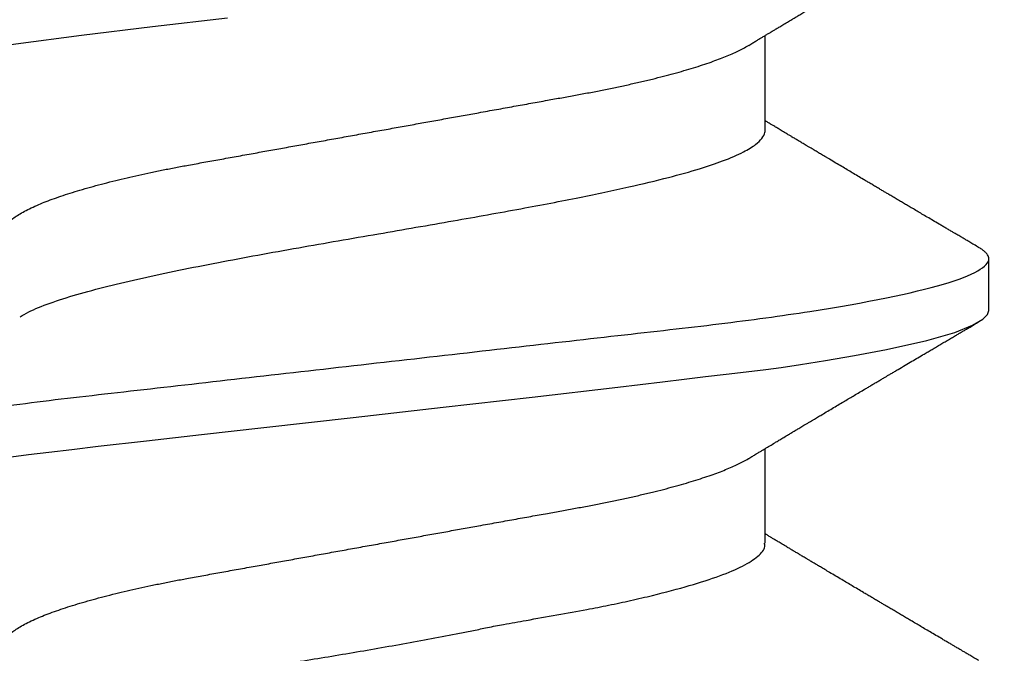
# Model space of a CAD drawing. Units: inches. Extents: x 0 to 16, y 0 to 18.7.
# Drawn here: x 5.2 to 5.3, y 10.8 to 10.9 of the extents above; entities that cross this region are included whole.
import ezdxf

# ---------------------------------------------------------------- set-up
doc = ezdxf.new("R2010")
doc.units = ezdxf.units.IN
doc.header["$MEASUREMENT"] = 0
doc.layers.add('Arcadia-Dim', color=4, linetype='Continuous')
doc.layers.add('Arcadia-Profile', color=5, linetype='Continuous')
doc.styles.get("Standard").update_dxf_attribs({"font": 'ARIALN.TTF'})
doc.dimstyles.new('Arcadia-2', dxfattribs={"dimscale": 2, "dimtxt": 0.0938, "dimasz": 0.0938, "dimexe": 0.0546, "dimexo": 0.0469, "dimgap": 0.0469, "dimtad": 0, "dimtih": 1, "dimdec": 4, "dimzin": 3, "dimdsep": 46, "dimlunit": 4, "dimtxsty": 'Standard', "dimblk": 'ARCHTICK', "dimcen": 0.0469, "dimdle": 0.0546, "dimclrd": 256, "dimclre": 256, "dimclrt": 256, "dimadec": 0, "dimazin": 0, "dimtfac": 0.75, "dimtdec": 4, "dimtix": 1, "dimtmove": 2, "dimatfit": 3, "dimfxl": 1, "dimtolj": 1, "dimtzin": 3, "dimlwd": -3, "dimlwe": -3, "dimarcsym": 0})

# ---------------------------------------------------------------- blocks, each defined once
blk = doc.blocks.new('_ArchTick')
at = {"color": 0, "linetype": 'ByBlock', "lineweight": -3, "const_width": 0.15}
blk.add_lwpolyline([(-0.5, -0.5), (0.5, 0.5)], dxfattribs=at)
blk = doc.blocks.new('*D62')
at = {"layer": 'Arcadia-Dim', "lineweight": -3, "transparency": 16777216}
for p, q in [((2.681746171176535, 11.65753827170956), (2.681746171176535, 9.920658973211824)), ((4.09794617117652, 11.54833827170956), (2.572546171176535, 11.54833827170956)), ((2.681746171176536, 7.735938201317087), (2.681746171176535, 9.363617499814824))]:
    blk.add_line(p, q, dxfattribs=at)
at = {"layer": 'Arcadia-Dim', "transparency": 16777216}
blk.add_solid([(2.650479504509869, 7.735938201317087), (2.713012837843202, 7.735938201317087), (2.681746171176536, 7.548338201317088)], dxfattribs=at)
at = {"layer": 'Defpoints', "color": 0, "transparency": 16777216}
for p in [(4.19174617117652, 11.54833827170956), (2.681746171176536, 7.548338201317088), (6.36874617117639, 7.548338201317089)]:
    blk.add_point(p, dxfattribs=at)
at = {"layer": 'Arcadia-Dim', "lineweight": -3, "transparency": 16777216, "xscale": 0.1876, "yscale": 0.1876, "zscale": 0.1876, "rotation": 90}
blk.add_blockref('_ArchTick', (2.681746171176535, 11.54833827170956), dxfattribs=at)
at = {"layer": 'Arcadia-Dim', "lineweight": -3, "transparency": 16777216, "insert": (2.681746171176537, 9.642138236513322), "char_height": 0.1876, "attachment_point": 5, "rotation": 90}
blk.add_mtext('\\A1;F.D.', dxfattribs=at)
blk = doc.blocks.new('*U48')
at = {"layer": 'Arcadia-Profile'}
for p, q in [((0.1839741130586878, -0.05168911086754457), (0.1967935649042147, -0.05168911086754457)), ((0.2399999999999991, -0.05168911086754457), (0.2527935649042141, -0.05168911086754457)), ((0.2154999999999998, -0.08199999999999996), (0.2224999999999999, -0.08199999999999996))]:
    blk.add_line(p, q, dxfattribs=at)
at = {"layer": 'Arcadia-Profile', "flags": 128}
for points in [[(0.1956547335798804, 0.0505713853022306), (0.1959602386294326, 0.04819908574847209), (0.1963011548647831, 0.04545258211829617), (0.1966774822859318, 0.04231039155637695), (0.1970892208928792, 0.0387518450125609), (0.1978341381470659, 0.03221268375965292), (0.1986854324026759, 0.02473391851927964), (0.1996431036597093, 0.01631416070398106), (0.2010082360073426, 0.004184861738392609), (0.2023737080466117, -0.00803746274554229), (0.2037395197775163, -0.02008112203410861), (0.2051056712000565, -0.03167839697192609), (0.2054755602558516, -0.03474352840629336), (0.205836526442402, -0.03775058451249313), (0.2061885697597077, -0.04069453886411944), (0.2065316902077687, -0.0435704705120874), (0.2068658877865852, -0.0463735722102171), (0.2071911624961569, -0.04909915845075719), (0.2075075143364837, -0.05174267329641791), (0.2077918836812649, -0.05385870316328456), (0.2081762043150854, -0.05647092261003206), (0.208707133770536, -0.0598391793322105), (0.2093846720476165, -0.06379609502233441), (0.2102088191463269, -0.06811152936350884), (0.2114447679635265, -0.07357729193088958), (0.2125390826440912, -0.07736472596030064), (0.2134917631880209, -0.07979495284560467), (0.2143028095953154, -0.08118636777290411), (0.2149722218659751, -0.08183467740846018), (0.2154999999999998, -0.08199999999999996), (0.2154999999999998, -0.08199999999999996)], [(0.2418583609706115, 0.08044656604508871), (0.2423334556795693, 0.08129864062933334), (0.2435001174523868, 0.08199999999134311), (0.2446667792252037, 0.08129832957925542), (0.2458334409980212, 0.07920563505745915), (0.2470001027708382, 0.07575772267866732), (0.2481667645436556, 0.07101358663466584), (0.2493334263164726, 0.06505439965865978), (0.25050008808929, 0.05798212415013226), (0.2516667498621072, 0.04991776758603594), (0.2528334116349245, 0.04099931206843888), (0.2540000734077417, 0.03137935343431009), (0.2551667351805589, 0.02122249032256052)]]:
    blk.add_lwpolyline(points, dxfattribs=at)
at = {"layer": 'Arcadia-Profile'}
for points, knots in [([(0.1944999999999999, 0.08199999999999996), (0.1955103629710819, 0.08199999999999996), (0.1966881015662802, 0.08000430732042896), (0.1991555446061817, 0.0716917476479434), (0.2004383671330074, 0.06538352635789291), (0.2022159597804611, 0.0538845432041769), (0.202784252714213, 0.04972636777056316), (0.2038460103098272, 0.04105375684987156), (0.204340038571696, 0.0365482325486699), (0.2060029092564402, 0.02193872581841838), (0.2072495704353217, 0.01098591688967332), (0.2097504295646788, -0.01098591688967931), (0.2109970907435605, -0.02193872581842415), (0.2126599614283042, -0.03654823254867512), (0.2131539896901731, -0.04105375684987655), (0.2142157472857875, -0.04972636777056794), (0.2147840402195391, -0.05388454320418135), (0.2165616328669928, -0.06538352635789679), (0.2178444553938188, -0.0716917476479465), (0.22031189843372, -0.08000430732043051), (0.2214896370289179, -0.08199999999999996), (0.2224999999999999, -0.08199999999999996)], [0, 0, 0, 0, 0.1250000000000001, 0.1250000000000001, 0.2500000000000002, 0.2500000000000002, 0.3125000000000002, 0.3125000000000002, 0.3750000000000002, 0.3750000000000002, 0.5000000000000001, 0.5000000000000001, 0.6250000000000001, 0.6250000000000001, 0.6875, 0.6875, 0.75, 0.75, 0.875, 0.875, 1, 1, 1, 1]), ([(0.2504999999999997, 0.08199999999999996), (0.2515103629710818, 0.08199999999999996), (0.2526881015662803, 0.08000430732042896), (0.2551555446061817, 0.07169174764794362), (0.2564383671330073, 0.06538352635789313), (0.2582159597804612, 0.0538845432041769), (0.258784252714213, 0.04972636777056338), (0.2598460103098272, 0.04105375684987167), (0.2603400385716961, 0.0365482325486699), (0.26200290925644, 0.02193872581841838), (0.2632495704353215, 0.01098591688967332), (0.2657504295646789, -0.01098591688967931), (0.2669970907435604, -0.02193872581842415), (0.2686599614283043, -0.03654823254867523), (0.2691539896901731, -0.04105375684987655), (0.2702157472857873, -0.04972636777056794), (0.2707840402195392, -0.05388454320418135), (0.2725616328669929, -0.06538352635789679), (0.2738444553938189, -0.07169174764794661), (0.2763118984337203, -0.08000430732043062), (0.2774896370289179, -0.08199999999999996), (0.2785, -0.08199999999999996)], [0, 0, 0, 0, 0.125, 0.125, 0.25, 0.25, 0.3125, 0.3125, 0.375, 0.375, 0.4999999999999999, 0.4999999999999999, 0.6249999999999998, 0.6249999999999998, 0.6874999999999998, 0.6874999999999998, 0.7499999999999998, 0.7499999999999998, 0.8749999999999999, 0.8749999999999999, 1, 1, 1, 1]), ([(0.1699999999999999, 0.05168911086754446), (0.1701068702963713, 0.05168137786685756), (0.1703217166375746, 0.05166583185491136), (0.1706541629109422, 0.051539322406989), (0.1709955375898715, 0.05133489603381192), (0.1713458712938332, 0.05104342134995588), (0.1717042939383717, 0.05066563492478104), (0.1720920753629496, 0.05017214461877917), (0.1725095845525138, 0.04954353309315074), (0.172956726856792, 0.04875962966676306), (0.1734100248894224, 0.04785449154845145), (0.1738514885070173, 0.04686669177195435), (0.1742792117978305, 0.04581296031455551), (0.1746916746053446, 0.04470925423195049), (0.1751040632299592, 0.04351830309138216), (0.1755151729978364, 0.04224373014081717), (0.1759238100886564, 0.04088963486000996), (0.1763288051337963, 0.03946054471120852), (0.1767290229786846, 0.03796137055271531), (0.177116902941225, 0.03642301206535192), (0.1774917535601805, 0.03485453053715459), (0.1778530572865609, 0.03326445977828396), (0.1782065178947903, 0.03163072909379749), (0.1785513955708702, 0.02995844301733097), (0.1788871232446021, 0.02825274609738027), (0.1792326188365339, 0.02641326107741215), (0.1795897534783264, 0.02442130912649876), (0.1799806991143835, 0.02226022823951856), (0.180383702488663, 0.02002725065024491), (0.1807840294072707, 0.01781048426600074), (0.1811791054748526, 0.01562243508962935), (0.1815670063566144, 0.01347421230863444), (0.1819617426141893, 0.01128811093668347), (0.1823622820446655, 0.009069877246893343), (0.1827675303542071, 0.006825563511658417), (0.1831763510265934, 0.004561466067343978), (0.1835875720913216, 0.002284074840826822), (0.1839931696057739, 3.78275363099867e-05), (0.1843919507287231, -0.002170669782063483), (0.1847828664283411, -0.004335607474982517), (0.1851717199297023, -0.006489124367460186), (0.18555750281476, -0.008625636199080522), (0.185939234944466, -0.01073971306288912), (0.1863381850505379, -0.01294915056980395), (0.1867523103119764, -0.0152426067152307), (0.1871790658260764, -0.01760610130917473), (0.1875950060435498, -0.01990936389701947), (0.1879845061505041, -0.02206739746098452), (0.1883488035687466, -0.02408183398175412), (0.1886867866872481, -0.02596471751902329), (0.189026458359272, -0.0278033319512665), (0.1893776728851395, -0.02960565340390009), (0.1897387751820649, -0.03137222482031221), (0.190109603513742, -0.03309697806096512), (0.1904891729492821, -0.0347739744437281), (0.1908701502224919, -0.03637021346097113), (0.1912512262013901, -0.03788369606990993), (0.1916311793606384, -0.03931316072518276), (0.1920155461607314, -0.04067978666096717), (0.1924033578332656, -0.04197932632057955), (0.19279361416473, -0.04320782653891075), (0.1931778334425385, -0.044339717781817), (0.1935549712966362, -0.04537686863578938), (0.19392413389777, -0.04632207389312915), (0.1942918820247725, -0.04719300426884543), (0.1946574950473776, -0.04799101784525184), (0.1950335675950621, -0.04873091852461564), (0.1952967865137507, -0.04921799997077902), (0.195437693273113, -0.04943671170668607), (0.1954466267304946, -0.04945057798237407)], [0, 0, 0, 0, 0.01380941804701827, 0.02776171716818596, 0.04184748344339693, 0.05605664334232942, 0.07037849419431914, 0.08480174229882757, 0.1019141495371283, 0.1191306755907637, 0.136430258515793, 0.1537911760992363, 0.1693260405670106, 0.1848760604272037, 0.2004251015829107, 0.2159570363319897, 0.2314558485287427, 0.246905736875247, 0.2622912146386479, 0.277597204202606, 0.2920556840135944, 0.3064171750498834, 0.3206701719328401, 0.3348037439600302, 0.3488075760749886, 0.3626720022269385, 0.378917959649598, 0.3953432051083776, 0.411954074250798, 0.4287340067287522, 0.4438447922800849, 0.4590628190353068, 0.4743740465330398, 0.4897638617359057, 0.5052171596560533, 0.520718431745189, 0.5362518608017016, 0.5518014209512476, 0.5665785759034062, 0.5813418847476597, 0.5960775829693018, 0.6107720680033129, 0.6254119771528015, 0.6399842619371902, 0.6570542668243102, 0.6739928533937466, 0.6907810930650635, 0.7074011632241692, 0.7220850977398113, 0.7366113277959919, 0.7511566882962964, 0.765859083557471, 0.7807074335487658, 0.7956898552690463, 0.8107937039821428, 0.8260056247996445, 0.840549061715478, 0.8551649532101998, 0.8698403878519406, 0.8845621130673041, 0.8993166078668307, 0.914090159543772, 0.9280246523706123, 0.9419521817074646, 0.9558611690736033, 0.969740132954045, 0.9835777479353264, 0.9989588328509197, 1, 1, 1, 1]), ([(0.2259999999999998, 0.05168911086754446), (0.2261068702963713, 0.05168137786685756), (0.2263217166375746, 0.05166583185491136), (0.2266541629109422, 0.051539322406989), (0.2269955375898718, 0.05133489603381192), (0.2273458712938332, 0.05104342134995588), (0.2277042939383715, 0.05066563492478104), (0.2280920753629496, 0.05017214461877917), (0.228509584552514, 0.04954353309315074), (0.2289567268567922, 0.04875962966676306), (0.2294100248894224, 0.04785449154845145), (0.2298514885070171, 0.04686669177195435), (0.2302792117978303, 0.04581296031455551), (0.2306916746053445, 0.04470925423195049), (0.2311040632299592, 0.04351830309138205), (0.2315151729978362, 0.04224373014081728), (0.2319238100886563, 0.04088963486000996), (0.2323288051337964, 0.03946054471120852), (0.2327290229786847, 0.03796137055271531), (0.233116902941225, 0.03642301206535192), (0.2334917535601804, 0.03485453053715459), (0.2338530572865611, 0.03326445977828396), (0.2342065178947903, 0.03163072909379749), (0.2345513955708702, 0.02995844301733086), (0.2348871232446019, 0.02825274609738027), (0.2352326188365339, 0.02641326107741215), (0.2355897534783264, 0.02442130912649876), (0.2359806991143836, 0.02226022823951856), (0.236383702488663, 0.02002725065024491), (0.2367840294072707, 0.01781048426600074), (0.2371791054748524, 0.01562243508962935), (0.2375670063566147, 0.01347421230863444), (0.2379617426141891, 0.01128811093668347), (0.2383622820446656, 0.009069877246893343), (0.2387675303542069, 0.006825563511658417), (0.2391763510265932, 0.004561466067343978), (0.2395875720913219, 0.002284074840826822), (0.2399931696057742, 3.78275363099867e-05), (0.2403919507287229, -0.002170669782063483), (0.2407828664283409, -0.004335607474982517), (0.2411717199297025, -0.006489124367460186), (0.2415575028147601, -0.008625636199080522), (0.2419392349444662, -0.01073971306288912), (0.2423381850505377, -0.01294915056980395), (0.2427523103119762, -0.0152426067152307), (0.2431790658260764, -0.01760610130917473), (0.2435950060435499, -0.01990936389701947), (0.2439845061505042, -0.02206739746098463), (0.2443488035687464, -0.02408183398175379), (0.2446867866872486, -0.02596471751902463), (0.2450264583592707, -0.02780333195126106), (0.2453776728851449, -0.02960565340392018), (0.245738775182045, -0.03137222482023627), (0.2461096035138173, -0.03309697806125189), (0.2464891729489975, -0.03477397444264529), (0.2468701422908441, -0.03637018022812255), (0.2472512020150683, -0.03788360086237841), (0.2476311303688241, -0.03931297979282433), (0.2480154719201513, -0.04067952861370339), (0.2484032580925584, -0.04197900053913917), (0.2487934888704184, -0.04320744309511182), (0.2491776832208792, -0.04433928819540256), (0.2495547969571732, -0.04537640426947409), (0.2499239363858028, -0.04632158541124476), (0.2502916620209539, -0.04719250300179123), (0.2506572531896036, -0.04799051096952722), (0.2510333046434818, -0.04873042980814546), (0.2512966037816484, -0.04921767379490627), (0.2514375974435201, -0.04943653506876799), (0.2514466251455518, -0.0494505485665413)], [0, 0, 0, 0, 0.01380941820733468, 0.02776171749047757, 0.04184748392921311, 0.05605664399310271, 0.07037849501135783, 0.08480174328330875, 0.101914150720271, 0.1191306769737767, 0.1364302600996404, 0.1537911778846302, 0.1693260425327521, 0.1848760625734687, 0.2004251039096877, 0.2159570388390802, 0.231455851215762, 0.2469057397416274, 0.2622912176836415, 0.2775972074252901, 0.29205568740413, 0.3064171786071446, 0.3206701756555673, 0.334803747846837, 0.3488075801243689, 0.3626720064372738, 0.3789179640485359, 0.3953432096979997, 0.4119540790332592, 0.4287340117060152, 0.4438447974327722, 0.4590628243646634, 0.4743740520401475, 0.4897638674216772, 0.5052171655212253, 0.5207184377903185, 0.536251867027162, 0.5518014273572259, 0.5665785824809356, 0.5813418914965796, 0.5960775898892914, 0.6107720750938939, 0.6254119844133403, 0.6399842693669017, 0.657054274452191, 0.673992861218271, 0.6907811010844861, 0.7074011714365378, 0.7220851061226488, 0.7366113363474673, 0.7511566970166319, 0.7658590924484897, 0.7807074426121621, 0.7956898645063767, 0.8107937133948168, 0.8260056343889168, 0.8405481374164165, 0.8551630865610468, 0.8698375729068899, 0.8845583464747719, 0.8993118889237462, 0.9140844902245634, 0.9280180911782123, 0.9419447350083543, 0.955852845424419, 0.9697309430446667, 0.9835677045140141, 0.9989478543547774, 1, 1, 1, 1]), ([(0.1585982234393459, 0.04945079754607462), (0.1589525567272807, 0.04879829710847028), (0.159714784567957, 0.04739466381594493), (0.1609208366039896, 0.04420028177047963), (0.1620760350912849, 0.04045561750518589), (0.1631038610651165, 0.03653547945395108), (0.1641198693179604, 0.03218955765411946), (0.1652574445211701, 0.02670343327482128), (0.1665061238560515, 0.0199681659054084), (0.1677235529416725, 0.01274702283084439), (0.1689541069470779, 0.005172306456641018), (0.1703073413615281, -0.002581650397181612), (0.1713870618509505, -0.008361576177153385), (0.1721347949819452, -0.01213780902820716), (0.1724641746418691, -0.01376102822523806), (0.1727435426836774, -0.01511241313426448), (0.1730699746789992, -0.01687606578052536), (0.1735689281507022, -0.01968564037262455), (0.174240064802591, -0.02348688155416934), (0.1749078406389217, -0.02721087598378513), (0.1755599005255941, -0.03053260767930499), (0.1761953216345695, -0.03351438714255162), (0.1770835355558891, -0.03730639268491598), (0.1782056448555678, -0.04153654362911863), (0.1795313683298945, -0.04564990366979227), (0.1808576043107377, -0.04879197265922952), (0.1821823288862929, -0.05079805918057856), (0.1832212045116539, -0.05172725043454274), (0.1838181106399968, -0.05159508588649708), (0.1839741130586878, -0.05156054445999581)], [0, 0, 0, 0, 0.04114809454619989, 0.088516163515688, 0.1388710822522775, 0.1730133067635476, 0.2071385981645289, 0.2582709570402376, 0.3093667411768187, 0.3604268789612669, 0.4127707649439145, 0.4654260037716283, 0.5181890365844959, 0.5314086725006615, 0.5446355669154533, 0.5525605496899348, 0.5602784764859744, 0.5824187338721455, 0.6134980739736597, 0.645185588906328, 0.6694126184007759, 0.6951711250604946, 0.7224615557145163, 0.7743033781103841, 0.8261440115889886, 0.8779834570487557, 0.9298217153881719, 0.9816587875057862, 1, 1, 1, 1]), ([(0.2146317373199045, 0.04934879006705317), (0.2148592093808859, 0.04898303954318128), (0.2154834531973784, 0.0479793228584996), (0.2164945943282304, 0.04538818464637961), (0.2176553563352543, 0.04179192457609937), (0.2187868989416188, 0.03756813659304215), (0.2202349133233712, 0.03141678374385992), (0.2219760546565419, 0.02286043474983213), (0.2239739162496905, 0.01187681071602487), (0.225854809254556, 0.001003113454167148), (0.2276180192306496, -0.009223893901545654), (0.2292637216777755, -0.01843985437636086), (0.2307918726265601, -0.02643301899670392), (0.2322024897970705, -0.03312129090242188), (0.2334955489430766, -0.03852349402589661), (0.2346711256633618, -0.04273123629291453), (0.2358247670961737, -0.04616759238473567), (0.2369269235342704, -0.04872190314274105), (0.2379457065326247, -0.05037876972480038), (0.2388306967468592, -0.05130262782795425), (0.2394529353754207, -0.0516199626810705), (0.2398458262756313, -0.05168514587783835), (0.2399609653056276, -0.05168810698596848), (0.2400000000000115, -0.05168911086754457)], [0, 0, 0, 0, 0.02684591829660736, 0.07367233770346736, 0.1193471585217219, 0.1638702613902694, 0.2072415299577777, 0.2903862732588404, 0.3689446361522429, 0.4429133341351569, 0.5122892745361851, 0.5770695566594403, 0.6372514719216151, 0.6928325039828683, 0.7438103288728923, 0.7901828151144502, 0.8319480238484781, 0.8804487997069619, 0.9207591366654889, 0.9528737097174615, 0.9856633405491783, 0.9951395532846941, 1, 1, 1, 1]), ([(0.1954417914198114, -0.04944533510382321), (0.1955516446165946, -0.04962739423534557), (0.1957539460129945, -0.04996266728713539), (0.1960310590103218, -0.05042241659751323), (0.1962558298633803, -0.05079555229860189), (0.1964297260110708, -0.05108438567105122), (0.1965680205447373, -0.05131417307905239), (0.1966893646125629, -0.05151585810302461), (0.1968466407955727, -0.05177734422162306), (0.1970381229398988, -0.05209584102153897), (0.1972512327644418, -0.05245050748182689), (0.1974663386164217, -0.05280867040473247), (0.1977028418645643, -0.05320265847901573), (0.1979881204035707, -0.05367818830564663), (0.1983211474918247, -0.05423369758418051), (0.1986442878586465, -0.05477313888021618), (0.1989242856671447, -0.05524087671060041), (0.1991288449869437, -0.05558275796569634), (0.1992976787146268, -0.055865034840756), (0.1994491321298704, -0.05611833112742803), (0.1996050508763139, -0.05637917374661139), (0.1997668444853107, -0.05664993050045686), (0.199943416910094, -0.05694551576392304), (0.2001390659678266, -0.05727314994665389), (0.2003587926835044, -0.05764125211303717), (0.2005786941613892, -0.05800980669998301), (0.2007736594502636, -0.05833669840424149), (0.201004852787755, -0.05872445400061865), (0.2013219427656754, -0.05925651102852514), (0.2017463379571396, -0.05996911459420995), (0.202211004597689, -0.06074994606729633), (0.202669380483107, -0.0615207936467741), (0.2031030525993038, -0.06225061149725053), (0.203508666169774, -0.06293364126884216), (0.2039041895349256, -0.06360006261552098), (0.2043084218464348, -0.06428154131366193), (0.2046732950760846, -0.064897020314573), (0.2049936528995444, -0.06543765978475358), (0.2052647762810866, -0.06589537255498934), (0.205541857057955, -0.06636330914811661), (0.2058192082462635, -0.06683186939479657), (0.2060827956383104, -0.0672773306431309), (0.2063151530139278, -0.06767013473930328), (0.2065230023952396, -0.06802159722986156), (0.2067312048778753, -0.06837373762707755), (0.2069673835455796, -0.06877329672111743), (0.207229187358513, -0.06921633737360111), (0.2076047963685086, -0.06985216280293705), (0.2080654722331321, -0.07063235635848963), (0.2085966754736506, -0.07153252320706338), (0.2091030662817981, -0.07239109053034498), (0.2095357549518371, -0.07312505889010679), (0.2099145029859477, -0.07376777763590969), (0.2102396786564329, -0.07431975108917466), (0.2105784851702792, -0.07489503985265222), (0.2109246165262515, -0.07548294897299035), (0.2112718598336936, -0.07607292718086389), (0.2116101895861526, -0.07664793240304502), (0.2118865749604792, -0.07711779258024154), (0.2120919025042565, -0.07746692262022992), (0.2122362862479059, -0.07771245591616882), (0.2123832106998018, -0.07796233733159175), (0.2125526443309118, -0.07825053680311989), (0.2127549180596895, -0.07859464643436453), (0.2129939644961694, -0.07900138333774143), (0.213273330826075, -0.0794768213662782), (0.2135948363101512, -0.08002408872327771), (0.2138231762828762, -0.08041289612993485), (0.2139443787609185, -0.08061927445522599)], [0, 0, 0, 0, 0.01759710158549479, 0.03240614135576725, 0.04442326669422702, 0.05364534366812591, 0.060306002249151, 0.06661742922130737, 0.0731236712446117, 0.08555777120574139, 0.09737113819275388, 0.1073647641925692, 0.1201319165392206, 0.1353986429650468, 0.1532551393136403, 0.1737307459790892, 0.1874362393458749, 0.1983676693595533, 0.2067005016880921, 0.2146552884340054, 0.2227902481480714, 0.2318486954959048, 0.2407571477922235, 0.2512832488608747, 0.2634281195153285, 0.2762333566182273, 0.2867990927737846, 0.2949259545408273, 0.3135926862083199, 0.3380551012667232, 0.3635634994982495, 0.3887851862649424, 0.4122743159409928, 0.4338171415996198, 0.4545242971237605, 0.4764052180405905, 0.4993878051752982, 0.5137347883960335, 0.5284109079997585, 0.5434117783126774, 0.5587379391870066, 0.5734714604045731, 0.5862488075422658, 0.596507290415522, 0.6072624272542075, 0.6201024857856419, 0.6349171934136052, 0.6498491465468099, 0.681215612652948, 0.7098970221886592, 0.7363455911921432, 0.763703999543095, 0.7804048660824072, 0.7980814196827476, 0.8167191418118159, 0.835656625761696, 0.8545413465036836, 0.8733731881337271, 0.8908685705095034, 0.8996541400992734, 0.9068930043418644, 0.9144418585263172, 0.9236429181161655, 0.9345589247357261, 0.9474737206742708, 0.9626847843985463, 0.9801931455732374, 1, 1, 1, 1]), ([(0.2514417914198133, -0.04944533510382587), (0.2515516446166641, -0.04962739423546103), (0.2517539460133367, -0.04996266728770271), (0.2520310590112778, -0.05042241659909918), (0.2522558298653592, -0.0507955523018877), (0.2524297260144472, -0.05108438567666029), (0.25256802054952, -0.05131417308700026), (0.2526893646183141, -0.05151585811258508), (0.2528466408009813, -0.05177734423061764), (0.2530381229436707, -0.0520958410278155), (0.2532512327661613, -0.05245050748468982), (0.2534663386171405, -0.0528086704059294), (0.2537028418663738, -0.0532026584820301), (0.2539881204074697, -0.05367818831214699), (0.2543211474967861, -0.05423369759245977), (0.254644287862666, -0.05477313888692958), (0.254924285669144, -0.05524087671394196), (0.2551288449875839, -0.05558275796676659), (0.255297678715124, -0.05586503484158756), (0.2554491321314465, -0.05611833113006404), (0.2556050508798664, -0.05637917375255519), (0.2557668444907253, -0.05664993050951916), (0.2559434169164621, -0.05694551577458495), (0.2561390659737617, -0.05727314995659505), (0.2563587926879931, -0.05764125212055893), (0.2565786941640491, -0.05800980670444245), (0.256773659451375, -0.05833669840610567), (0.2570048527880606, -0.05872445400113124), (0.2573219427657047, -0.05925651102857477), (0.2577463379571472, -0.05996911459422294), (0.2582110045976966, -0.06074994606730877), (0.2586693804831108, -0.06152079364677976), (0.2591030525993032, -0.06225061149724986), (0.2595086661697732, -0.06293364126884116), (0.2599041895349257, -0.06360006261552098), (0.2603084218464327, -0.06428154131365837), (0.2606732950760771, -0.06489702031456013), (0.2609936528995287, -0.06543765978472682), (0.2612647762810656, -0.0658953725549537), (0.2615418570579346, -0.06636330914808175), (0.2618192082462487, -0.06683186939477137), (0.2620827956383029, -0.06727733064311792), (0.2623151530139254, -0.06767013473929961), (0.2625230023952396, -0.06802159722986201), (0.2627312048778772, -0.06837373762708032), (0.2629673835455832, -0.06877329672112364), (0.2632291873585193, -0.06921633737361155), (0.2636047963685157, -0.0698521628029497), (0.2640654722331377, -0.07063235635849974), (0.264596675473654, -0.07153252320706882), (0.2651030662817981, -0.07239109053034531), (0.2655357549518362, -0.07312505889010501), (0.2659145029859467, -0.0737677776359077), (0.2662396786564329, -0.07431975108917499), (0.2665784851702813, -0.07489503985265578), (0.2669246165262555, -0.07548294897299657), (0.2672718598336974, -0.07607292718087055), (0.2676101895861551, -0.07664793240304923), (0.2678865749604791, -0.07711779258024087), (0.2680919025042523, -0.07746692262022292), (0.2682362862478982, -0.07771245591615561), (0.268383210699791, -0.07796233733157354), (0.2685526443308999, -0.07825053680309924), (0.2687549180596782, -0.078594646434345), (0.2689939644961596, -0.0790013833377251), (0.2692733308260684, -0.07947682136626666), (0.2695948363101477, -0.08002408872327238), (0.2698231762828758, -0.08041289612993407), (0.2699443787609197, -0.08061927445522776)], [0, 0, 0, 0, 0.01759710159638437, 0.03240614139945649, 0.0444232667926448, 0.05364534384320873, 0.06030600251718775, 0.0666174295455792, 0.07312367157535435, 0.08555777141903226, 0.09737113825444206, 0.1073647641937109, 0.1201319165916594, 0.1353986432021625, 0.1532551396511163, 0.1737307462029755, 0.1874362394317823, 0.1983676693717535, 0.2067005016929337, 0.2146552884969044, 0.2227902483342373, 0.2318486958196196, 0.2407571481556846, 0.2512832492011488, 0.2634281197694352, 0.2762333567484542, 0.2867990928188882, 0.2949259545448151, 0.3135926862083201, 0.338055101267221, 0.363563499498692, 0.388785186264904, 0.4122743159407975, 0.4338171415994555, 0.4545242971236766, 0.4764052180405028, 0.4993878051748077, 0.5137347883950226, 0.5284109079983937, 0.5434117783113294, 0.5587379391860632, 0.5734714604041756, 0.5862488075421738, 0.5965072904154992, 0.6072624272542202, 0.6201024857857649, 0.6349171934139112, 0.649849146547243, 0.6812156126532987, 0.7098970221887124, 0.7363455911921089, 0.7637039995429649, 0.7804048660822688, 0.7980814196826809, 0.8167191418118989, 0.8356566257618913, 0.8545413465038963, 0.8733731881338598, 0.8908685705094396, 0.8996541400990135, 0.9068930043413569, 0.9144418585256137, 0.923642918115398, 0.9345589247350075, 0.9474737206736601, 0.9626847843980912, 0.9801931455729854, 1, 1, 1, 1]), ([(0.1680556212390802, -0.08061927445522776), (0.1681803341116885, -0.08040691924121601), (0.1684148152380611, -0.08000765580728786), (0.168744218134711, -0.07944695176148531), (0.1690288455888105, -0.07896256788250333), (0.1692698521227824, -0.0785525038617727), (0.1694716009239021, -0.0782092940912763), (0.169638703227909, -0.07792506538198807), (0.1697860290894486, -0.07767450546846888), (0.1699499529742017, -0.0773957480469517), (0.1701554245204104, -0.07704638833849686), (0.1704049553103992, -0.07662219932401171), (0.1706729366391913, -0.07616674742421281), (0.1709449560235177, -0.07570454021900741), (0.1712880495185687, -0.07512170450070399), (0.1716921747774218, -0.07443542065947073), (0.1721456052329888, -0.07366573949976618), (0.1725697969145419, -0.07294598850739276), (0.172971900389838, -0.07226398582812055), (0.1733320381593402, -0.07165339995116538), (0.1736633443051967, -0.07109189237998947), (0.1739739567393466, -0.07056562345324058), (0.1743008089881746, -0.07001202771575743), (0.1746419768416174, -0.06943439652935779), (0.174975977063244, -0.06886912084109686), (0.1752772862597054, -0.06835936501929385), (0.175539900049638, -0.06791521716654791), (0.1757946012251563, -0.06748457515618722), (0.1760716982396848, -0.06701621365900268), (0.1763720492206096, -0.0665087329187175), (0.1766785240282978, -0.06599110798669494), (0.1769784197608071, -0.06548479366380677), (0.1773286000723089, -0.06489381453550314), (0.1777234190372883, -0.0642278370194872), (0.1781587236036384, -0.06349402411121241), (0.1785874904225975, -0.06277167195368205), (0.1790294986024148, -0.06202748151959181), (0.1795008731219558, -0.06123440148412174), (0.1798891258578079, -0.06058167682533389), (0.1801822266930342, -0.06008920061909084), (0.1803700839103415, -0.0597736571041958), (0.1805519440984069, -0.05946828376503188), (0.1807211114453646, -0.05918431095807519), (0.1808711478965193, -0.05893252253268699), (0.1810124161848374, -0.05869550693300296), (0.1811541543732897, -0.05845776083556431), (0.1813144206284367, -0.05818900804102445), (0.1814957100794881, -0.05788509412976084), (0.181689786878396, -0.05755986134474045), (0.1818781982909332, -0.05724424033236486), (0.1820459415324407, -0.05696333767344874), (0.1821916260657843, -0.05671944827410824), (0.18232574448989, -0.05649498061809377), (0.1824542581596351, -0.05627994777372514), (0.1825837103253189, -0.05606340111363695), (0.1827128782019021, -0.05584738551382928), (0.1828551245142069, -0.05560956054905064), (0.1830241658580274, -0.05532702350167829), (0.1832255066159507, -0.05499063228803536), (0.1834978799302087, -0.05453577295962375), (0.1838106571065006, -0.05401378346924801), (0.184139028251302, -0.05346620112717249), (0.1844005786963994, -0.05303034856376476), (0.1846227390981789, -0.05266033141470194), (0.1848339992554526, -0.05230864064474383), (0.1850317848402332, -0.05197952806570016), (0.1851596507338575, -0.05176692445422937), (0.1852064500508059, -0.05168911086754457)], [0, 0, 0, 0, 0.02196786121717257, 0.04130326512791977, 0.05800761432598817, 0.07208210956082681, 0.08373042375715027, 0.09351932272962675, 0.1014920837455677, 0.1096582433184618, 0.1223669536677413, 0.1376467337184649, 0.1535585596348774, 0.1695054315617589, 0.1854872899131588, 0.2138883512849596, 0.2405496514263415, 0.2651699108809092, 0.2884110379633966, 0.3111700393625291, 0.3284027676064363, 0.3465662697338622, 0.3656798205161716, 0.3857482611600203, 0.40640734251607, 0.424246799120724, 0.4385679008050337, 0.4524324950488213, 0.4688770101442523, 0.4871127188700089, 0.5050366762825554, 0.5225350815840536, 0.5396034096903128, 0.5663121615358525, 0.5915941557719784, 0.6157101871364061, 0.6412418280437028, 0.6688016311480235, 0.6980056310238768, 0.7089875375936515, 0.7199216104787243, 0.7307623891112656, 0.7406914240212324, 0.7494060968902154, 0.7569070164400272, 0.7653035372454354, 0.7740957617679186, 0.7848187339909142, 0.7968694164839556, 0.8078790139816453, 0.817606749129119, 0.826053382812658, 0.8332195824477163, 0.8409309678732787, 0.8483986961516721, 0.8557237572262709, 0.8633814728555714, 0.8731175481151744, 0.8850922788436246, 0.8983514768813198, 0.9204088051925213, 0.9393725542175214, 0.9553049057618879, 0.9657497594994329, 0.9778701180140131, 0.9919003939851762, 1, 1, 1, 1]), ([(0.2240556212390803, -0.08061927445522765), (0.2241803341116884, -0.08040691924121601), (0.2244148152380612, -0.08000765580728786), (0.2247442181347108, -0.07944695176148531), (0.2250288455888105, -0.07896256788250333), (0.2252698521227825, -0.0785525038617727), (0.2254716009239022, -0.0782092940912763), (0.2256387032279088, -0.07792506538198807), (0.2257860290894487, -0.07767450546846888), (0.225949952974202, -0.0773957480469517), (0.2261554245204105, -0.07704638833849686), (0.2264049553103991, -0.0766221993240116), (0.2266729366391913, -0.07616674742421292), (0.2269449560235175, -0.07570454021900763), (0.2272880495185681, -0.07512170450070477), (0.2276921747774212, -0.07443542065947195), (0.2281456052329882, -0.07366573949976718), (0.2285697969145417, -0.07294598850739342), (0.2289719003898381, -0.07226398582812077), (0.22933203815934, -0.07165339995116526), (0.2296633443051967, -0.07109189237998936), (0.2299739567393464, -0.07056562345324058), (0.2303008089881746, -0.07001202771575732), (0.2306419768416172, -0.06943439652935768), (0.2309759770632442, -0.06886912084109686), (0.2312772862597055, -0.06835936501929374), (0.2315399000496379, -0.06791521716654791), (0.2317946012251564, -0.06748457515618733), (0.2320716982396844, -0.06701621365900312), (0.2323720492206094, -0.06650873291871806), (0.2326785240282971, -0.06599110798669561), (0.2329784197608067, -0.06548479366380733), (0.2333286000723085, -0.06489381453550325), (0.2337234190372881, -0.0642278370194872), (0.2341587236036384, -0.06349402411121241), (0.2345874904225973, -0.06277167195368205), (0.2350294986024151, -0.0620274815195917), (0.2355008731219559, -0.06123440148412129), (0.2358891258578082, -0.06058167682533322), (0.2361822266930342, -0.06008920061909018), (0.236370083910342, -0.05977365710419524), (0.2365519440984072, -0.05946828376503144), (0.2367211114453647, -0.05918431095807497), (0.2368711478965193, -0.05893252253268699), (0.2370124161848377, -0.05869550693300252), (0.2371541543732907, -0.05845776083556298), (0.2373144206284388, -0.0581890080410209), (0.2374957100794923, -0.05788509412975407), (0.2376897868784023, -0.05755986134473035), (0.2378781982909406, -0.0572442403323522), (0.238045941532449, -0.05696333767343542), (0.2381916260657917, -0.05671944827409592), (0.2383257444898954, -0.05649498061808433), (0.2384542581596387, -0.05627994777371947), (0.2385837103253201, -0.05606340111363461), (0.2387128782019026, -0.05584738551382862), (0.2388551245142074, -0.05560956054904964), (0.239024165858029, -0.05532702350167518), (0.2392255066159548, -0.05499063228802858), (0.2394978799302148, -0.05453577295961365), (0.2398106571065066, -0.05401378346923846), (0.2401390282513058, -0.05346620112716627), (0.2404005786964005, -0.05303034856376276), (0.2406227390981799, -0.05266033141470017), (0.2408339992554558, -0.0523086406447385), (0.2410317848402364, -0.05197952806569495), (0.2411596507338598, -0.0517669244542257), (0.241206450050806, -0.05168911086754457)], [0, 0, 0, 0, 0.02196786121717196, 0.04130326512791881, 0.05800761432598691, 0.07208210956082561, 0.08373042375714883, 0.09351932272962579, 0.101492083745567, 0.1096582433184617, 0.1223669536677418, 0.1376467337184648, 0.1535585596348734, 0.1695054315617475, 0.1854872899131361, 0.2138883512849124, 0.240549651426293, 0.2651699108808856, 0.288411037963393, 0.3111700393625265, 0.3284027676064354, 0.3465662697338632, 0.3656798205161739, 0.3857482611600224, 0.4064073425160701, 0.4242467991207237, 0.4385679008050319, 0.4524324950488164, 0.4688770101442383, 0.4871127188699833, 0.5050366762825279, 0.5225350815840326, 0.5396034096903021, 0.5663121615358506, 0.5915941557719762, 0.6157101871364039, 0.6412418280437007, 0.6688016311480319, 0.6980056310239011, 0.7089875375936757, 0.7199216104787437, 0.7307623891112776, 0.7406914240212376, 0.7494060968902162, 0.7569070164400259, 0.765303537245468, 0.7740957617680262, 0.7848187339911398, 0.7968694164843235, 0.8078790139821012, 0.8176067491296014, 0.8260533828131056, 0.8332195824480677, 0.8409309678734562, 0.8483986961517312, 0.855723757226275, 0.8633814728555852, 0.8731175481152621, 0.8850922788438507, 0.8983514768817028, 0.9204088051929551, 0.9393725542177133, 0.9553049057619037, 0.96574975949945, 0.9778701180141636, 0.9919003939855608, 1, 1, 1, 1]), ([(0.2224998441424773, -0.08199999998475604), (0.222499896094889, -0.08199999999152763), (0.222590881756451, -0.08200001185080996), (0.2227753642607668, -0.08196880400986206), (0.2230581853990978, -0.08182680483494797), (0.2233480068997329, -0.08158951843086093), (0.2236447600571743, -0.0812468629017784), (0.2238812418354219, -0.08091940311834234), (0.2240199542951458, -0.0806723193538712), (0.2240562933891543, -0.08060758976748028)], [0, 0, 0, 0, 0.0001048554332304605, 0.1836361521223477, 0.3687618494729653, 0.5553926040781236, 0.7434339079581967, 0.9327862878593198, 1, 1, 1, 1])]:
    blk.add_open_spline(points, degree=3, knots=knots, dxfattribs=at)

msp = doc.modelspace()

# ---------------------------------------------------------------- block references
at = {"layer": 'Arcadia-Profile', "rotation": 90}
msp.add_blockref('*U48', (5.243746171176511, 10.67333827170957), dxfattribs=at)

# ---------------------------------------------------------------- dimensions: what is measured, and where the dimension line sits
at = {"layer": 'Arcadia-Dim', "lineweight": -3}
dim = msp.add_linear_dim(base=(2.681746171176536, 7.548338201317088), p1=(4.191746171176518, 11.54833827170956), p2=(6.368746171176387, 7.548338201317085), angle=90, text='F.D.', dimstyle='Arcadia-2', override={"dimblk1": 'ArchTick', "dimsah": 1, "dimse2": 1}, dxfattribs=at)
dim.commit()
dim.dimension.update_dxf_attribs({"geometry": '*D62', "text_midpoint": (2.681746171176537, 9.642138236513322), "text_rotation": 90})

doc.saveas('drawing.dxf')
